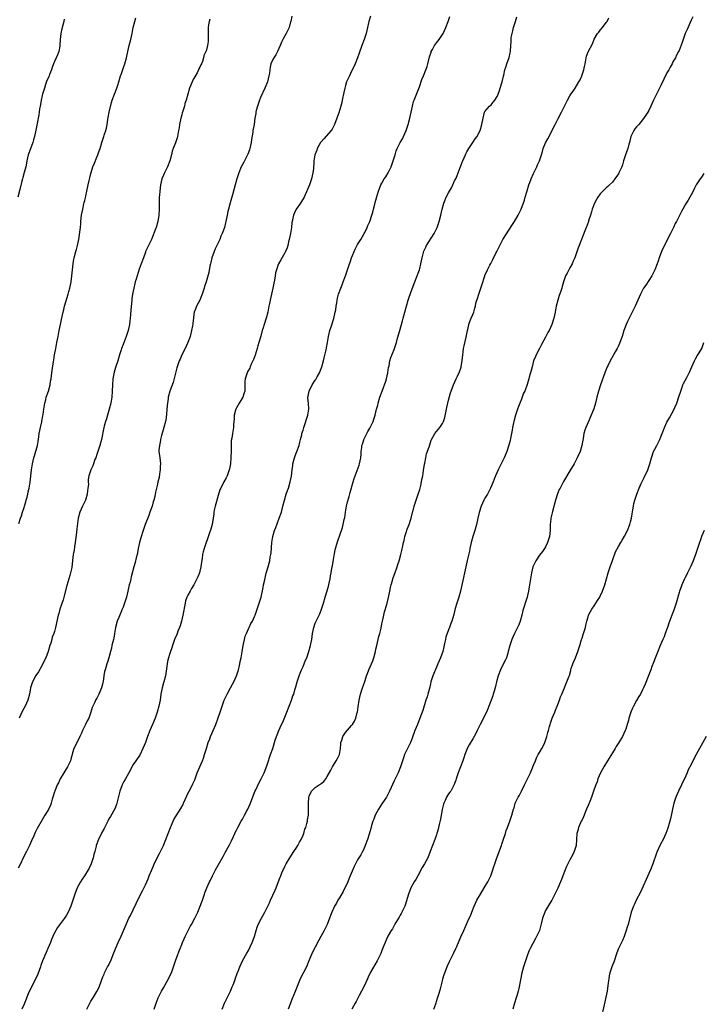
# Model space of a CAD drawing. Units: inches. Extents: x 2565000 to 2568000, y 1551000 to 1554000.
# Drawn here: x 2566182 to 2566407, y 1551849 to 1552174 of the extents above; entities that cross this region are included whole.
import ezdxf

# ---------------------------------------------------------------- set-up
doc = ezdxf.new("R2010")
doc.units = ezdxf.units.IN
doc.header["$MEASUREMENT"] = 0
doc.layers.add('LD25651551_10ft', color=103, linetype='Continuous')

msp = doc.modelspace()

# ---------------------------------------------------------------- linework, layer by layer
at = {"layer": 'LD25651551_10ft'}
for points, elevation in [([(2566196.24, 1552173.76), (2566196.09, 1552173), (2566195.79, 1552171.79), (2566195.45, 1552170.55), (2566195.07, 1552169), (2566194.88, 1552167), (2566194.84, 1552165.16), (2566194.83, 1552165), (2566194.76, 1552164.76), (2566194.44, 1552163), (2566194.03, 1552161.97), (2566193.56, 1552161), (2566193, 1552159.7), (2566192.72, 1552159), (2566192.25, 1552157.75), (2566192.02, 1552157), (2566191.42, 1552155.42), (2566191.23, 1552155), (2566191.15, 1552154.85), (2566191, 1552154.48), (2566190.52, 1552153.48), (2566190.11, 1552152.11), (2566189.69, 1552151), (2566189.11, 1552149), (2566189, 1552148.49), (2566188.61, 1552147), (2566188.39, 1552145.61), (2566188.25, 1552145), (2566188.11, 1552144.11), (2566187.98, 1552143), (2566187.85, 1552142.15), (2566187.31, 1552139.31), (2566187.23, 1552138.77), (2566186.91, 1552137.09), (2566186.45, 1552135), (2566186.1, 1552133.9), (2566185.89, 1552133), (2566185.23, 1552131.24), (2566184.53, 1552129.47), (2566184.37, 1552129), (2566183.88, 1552127), (2566183.77, 1552126.23), (2566183.55, 1552125), (2566183.08, 1552123.08), (2566182.58, 1552121.42), (2566182.49, 1552121), (2566182.31, 1552120.31), (2566181.56, 1552117.56), (2566180.92, 1552115)], 8120), ([(2566271.26, 1552174.74), (2566270.92, 1552173), (2566270.87, 1552172.87), (2566270.42, 1552171), (2566269.83, 1552169.83), (2566269.44, 1552169), (2566269, 1552168.22), (2566268.35, 1552167), (2566267.91, 1552166.09), (2566267.5, 1552165), (2566266.52, 1552163), (2566266, 1552162), (2566265.31, 1552161), (2566265, 1552160.36), (2566264.41, 1552159), (2566264.16, 1552157.84), (2566264.02, 1552157), (2566263.88, 1552155.88), (2566263.74, 1552155), (2566263.22, 1552153), (2566263, 1552152.51), (2566262.43, 1552151), (2566261, 1552147.82), (2566260.67, 1552147), (2566259.96, 1552145), (2566259.59, 1552143.59), (2566259.45, 1552143), (2566259.41, 1552142.59), (2566259.14, 1552141), (2566258.84, 1552139), (2566258.48, 1552137), (2566258.41, 1552136.41), (2566258.03, 1552133.97), (2566257.92, 1552133), (2566257.45, 1552131), (2566257.36, 1552130.64), (2566256.78, 1552129.22), (2566255.65, 1552127), (2566255.44, 1552126.56), (2566255, 1552125.74), (2566254.62, 1552125), (2566253.78, 1552123), (2566253.11, 1552121), (2566252.56, 1552119), (2566251.76, 1552115.76), (2566251.53, 1552115), (2566251.39, 1552114.62), (2566251, 1552113.15), (2566250.4, 1552111), (2566250.21, 1552110.21), (2566249.95, 1552109), (2566249.57, 1552107), (2566249.44, 1552106.56), (2566249.1, 1552105), (2566248.37, 1552103), (2566247.91, 1552102.09), (2566247.51, 1552101), (2566246.04, 1552097.96), (2566245.65, 1552097), (2566244.96, 1552095), (2566244.59, 1552093.41), (2566244.45, 1552093), (2566244.26, 1552092.26), (2566243.89, 1552090.11), (2566243.06, 1552087), (2566242.55, 1552085.45), (2566242.43, 1552085), (2566241.75, 1552083), (2566241.55, 1552082.45), (2566240.96, 1552081.04), (2566239.86, 1552079), (2566239.61, 1552078.39), (2566239.12, 1552077), (2566239, 1552076.24), (2566238.83, 1552075), (2566238.63, 1552073.37), (2566238.62, 1552073), (2566238.55, 1552072.55), (2566238.25, 1552071), (2566238.01, 1552070.01), (2566237.72, 1552069), (2566237, 1552067), (2566236.07, 1552065), (2566235.03, 1552063), (2566234.43, 1552061.57), (2566234.16, 1552061), (2566233.48, 1552059), (2566233.39, 1552058.61), (2566232.92, 1552056.92), (2566232.18, 1552053.82), (2566231.09, 1552050.91), (2566230.53, 1552049), (2566230.5, 1552048.5), (2566230.26, 1552047), (2566230.22, 1552046.22), (2566229.84, 1552042.16), (2566229.63, 1552041), (2566229.1, 1552039), (2566228.61, 1552037.39), (2566228.31, 1552036.31), (2566228, 1552035), (2566227.91, 1552034.1), (2566227.63, 1552033), (2566227.48, 1552031.48), (2566227.48, 1552031), (2566227.72, 1552029), (2566227.92, 1552027.92), (2566227.99, 1552027), (2566227.93, 1552026.07), (2566227.92, 1552025), (2566227.68, 1552023.68), (2566227.5, 1552022.5), (2566227.14, 1552021), (2566227, 1552020.3), (2566226.39, 1552017.61), (2566226.15, 1552016.15), (2566225.83, 1552015), (2566225.6, 1552014.4), (2566225.2, 1552013), (2566224.46, 1552011), (2566224.1, 1552009.9), (2566222.98, 1552006.98), (2566222.25, 1552005), (2566221.49, 1552002.51), (2566221.1, 1552001), (2566220.67, 1551999), (2566220.41, 1551997.59), (2566220.27, 1551997), (2566219.99, 1551995.99), (2566219.64, 1551994.36), (2566219.22, 1551993), (2566218.34, 1551989.66), (2566218.21, 1551989), (2566217.95, 1551987.95), (2566217.69, 1551987), (2566217.21, 1551985), (2566216.78, 1551983), (2566216.37, 1551981.63), (2566216.16, 1551981), (2566215.64, 1551979.64), (2566215.25, 1551978.75), (2566215, 1551978.11), (2566214.66, 1551977.33), (2566214.29, 1551976.29), (2566213.75, 1551975), (2566213.15, 1551973), (2566212.81, 1551971), (2566212.56, 1551969.44), (2566212.46, 1551969), (2566212.26, 1551968.26), (2566211.98, 1551967), (2566211.82, 1551966.18), (2566211.48, 1551965), (2566210.99, 1551963), (2566210.53, 1551961.47), (2566210.34, 1551961), (2566209.7, 1551959), (2566209.55, 1551958.45), (2566209.32, 1551957), (2566209.09, 1551955.09), (2566209, 1551954.69), (2566208.56, 1551953), (2566207.68, 1551951), (2566207, 1551949.66), (2566206.59, 1551949), (2566206.28, 1551948.28), (2566205.65, 1551947), (2566205.45, 1551946.55), (2566205.03, 1551945), (2566204.3, 1551943), (2566203.83, 1551942.17), (2566203.28, 1551941), (2566203, 1551940.49), (2566202.29, 1551939), (2566201.91, 1551938.09), (2566201.36, 1551937), (2566201, 1551936.24), (2566200.36, 1551935), (2566199.95, 1551934.05), (2566199.45, 1551933), (2566199, 1551931.59), (2566198.83, 1551931), (2566198.45, 1551929.55), (2566198.28, 1551929), (2566197.63, 1551927.63), (2566197.36, 1551927), (2566196.46, 1551925.54), (2566196.1, 1551925), (2566194.91, 1551923), (2566194.3, 1551921.7), (2566193.93, 1551921), (2566193.1, 1551919), (2566193, 1551918.7), (2566192.53, 1551917), (2566192.29, 1551916.29), (2566191.92, 1551915), (2566191.69, 1551914.31), (2566191, 1551912.93), (2566189.89, 1551911), (2566189, 1551909.54), (2566187.32, 1551906.68), (2566186.64, 1551905.36), (2566186.18, 1551904.18), (2566185.46, 1551902.54), (2566184.83, 1551901), (2566183.8, 1551899), (2566182.83, 1551897.17), (2566181.78, 1551895), (2566181, 1551893.56)], 8150), ([(2566181.29, 1552007.29), (2566181.85, 1552009), (2566182.16, 1552009.84), (2566182.5, 1552011), (2566183, 1552012.57), (2566183.15, 1552013), (2566183.55, 1552014.45), (2566183.74, 1552015), (2566184.02, 1552016.02), (2566184.21, 1552017), (2566184.3, 1552017.7), (2566184.63, 1552019), (2566184.98, 1552020.98), (2566185.44, 1552025), (2566185.69, 1552026.31), (2566185.78, 1552027), (2566185.97, 1552027.97), (2566186.23, 1552029), (2566186.41, 1552029.59), (2566187.37, 1552033), (2566187.63, 1552034.37), (2566187.88, 1552035.88), (2566188.01, 1552037), (2566188.41, 1552039), (2566188.8, 1552040.8), (2566188.9, 1552041.1), (2566189.21, 1552042.79), (2566189.25, 1552043.25), (2566189.53, 1552045), (2566189.83, 1552047), (2566190.12, 1552048.12), (2566190.29, 1552049), (2566191, 1552051), (2566191.61, 1552053), (2566191.76, 1552054.24), (2566191.89, 1552055), (2566192.12, 1552057), (2566192.26, 1552057.74), (2566192.74, 1552060.74), (2566192.82, 1552061.18), (2566193.07, 1552063), (2566193.43, 1552065), (2566193.69, 1552066.31), (2566193.85, 1552067), (2566194.03, 1552068.03), (2566194.23, 1552069), (2566194.38, 1552069.62), (2566194.58, 1552071), (2566194.98, 1552072.98), (2566195.38, 1552074.62), (2566195.57, 1552075.57), (2566196.09, 1552077.91), (2566196.37, 1552079), (2566197.59, 1552083), (2566197.8, 1552083.8), (2566198.08, 1552085), (2566198.51, 1552087), (2566198.79, 1552089), (2566198.95, 1552091), (2566199.17, 1552093), (2566199.46, 1552094.54), (2566199.56, 1552095), (2566200.11, 1552097), (2566200.33, 1552097.67), (2566200.66, 1552099), (2566201.06, 1552101), (2566201.29, 1552102.71), (2566201.41, 1552103.41), (2566201.58, 1552105), (2566201.66, 1552106.34), (2566201.76, 1552107), (2566201.97, 1552109), (2566202.32, 1552111), (2566202.75, 1552112.74), (2566202.82, 1552113.18), (2566203, 1552113.88), (2566203.21, 1552114.79), (2566203.37, 1552115.37), (2566203.71, 1552117), (2566204.17, 1552119), (2566204.45, 1552120.45), (2566204.68, 1552121.32), (2566205, 1552122.81), (2566205.07, 1552123.07), (2566205.71, 1552125), (2566206.17, 1552126.17), (2566207, 1552128.21), (2566207.36, 1552129), (2566207.77, 1552130.23), (2566208.06, 1552131), (2566208.63, 1552133), (2566209.32, 1552135), (2566209.45, 1552135.45), (2566209.99, 1552137), (2566210.23, 1552137.77), (2566210.39, 1552139), (2566210.63, 1552140.63), (2566210.77, 1552141.23), (2566211.08, 1552143), (2566211.78, 1552146.22), (2566212.03, 1552147), (2566212.77, 1552149), (2566213.64, 1552151), (2566213.9, 1552151.9), (2566214.28, 1552153), (2566214.85, 1552155), (2566215, 1552155.48), (2566215.88, 1552158.12), (2566216.19, 1552159), (2566216.79, 1552161), (2566217.25, 1552163), (2566217.69, 1552165), (2566218.17, 1552167), (2566218.6, 1552169), (2566219, 1552171), (2566219.49, 1552173), (2566219.83, 1552174.17)], 8130), ([(2566244.25, 1552173.75), (2566244.03, 1552173), (2566243.86, 1552171.86), (2566243.71, 1552171), (2566243.68, 1552169), (2566243.68, 1552167.68), (2566243.73, 1552167), (2566243.69, 1552166.31), (2566243.5, 1552165), (2566243, 1552163.14), (2566242.95, 1552163), (2566242.32, 1552161.68), (2566242.17, 1552161), (2566241.79, 1552159.79), (2566241.46, 1552159), (2566241.31, 1552158.69), (2566241, 1552157.91), (2566240.68, 1552157.32), (2566240.56, 1552157), (2566240.03, 1552156.03), (2566239.28, 1552154.72), (2566239, 1552154.15), (2566238.58, 1552153.42), (2566238.39, 1552153), (2566237.6, 1552151), (2566236.99, 1552149), (2566236.47, 1552147), (2566236.06, 1552145.94), (2566235.86, 1552145), (2566235.35, 1552143.35), (2566235.16, 1552142.84), (2566235, 1552142.18), (2566234.65, 1552141), (2566234.25, 1552139), (2566234.11, 1552137.89), (2566233.95, 1552137), (2566233.67, 1552135.67), (2566233.57, 1552135), (2566233.44, 1552134.56), (2566232.88, 1552132.88), (2566232.17, 1552131), (2566231.87, 1552130.13), (2566231.59, 1552129), (2566231.03, 1552126.97), (2566230.29, 1552125), (2566229.31, 1552123), (2566229.23, 1552122.77), (2566229, 1552122.29), (2566228.47, 1552121), (2566227.99, 1552119), (2566227.72, 1552117), (2566227.62, 1552115.62), (2566227.56, 1552115), (2566227.54, 1552114.46), (2566227.52, 1552111), (2566227.41, 1552109), (2566227.1, 1552107), (2566226.54, 1552105), (2566226.25, 1552104.25), (2566225.59, 1552102.41), (2566224.97, 1552101.03), (2566223.99, 1552099), (2566223.08, 1552097), (2566223, 1552096.8), (2566222.33, 1552095), (2566221.64, 1552093), (2566221, 1552091.25), (2566220.25, 1552089), (2566219.92, 1552087.92), (2566219.66, 1552087), (2566219.55, 1552086.45), (2566219.15, 1552085), (2566218.75, 1552083), (2566218.56, 1552081.44), (2566218.48, 1552081), (2566218.21, 1552077.79), (2566218.13, 1552076.13), (2566217.99, 1552075), (2566217.84, 1552074.16), (2566217.72, 1552073), (2566217.3, 1552071), (2566217, 1552069.98), (2566216.68, 1552069), (2566215.67, 1552066.33), (2566215.14, 1552065), (2566215, 1552064.57), (2566214.49, 1552063), (2566213.89, 1552061), (2566213.38, 1552059.38), (2566213.18, 1552058.82), (2566212.74, 1552057.26), (2566212.63, 1552056.63), (2566212.31, 1552055), (2566212.14, 1552053), (2566212.06, 1552051), (2566211.9, 1552049), (2566211.57, 1552047), (2566211.09, 1552045), (2566210.15, 1552041.85), (2566209.86, 1552041), (2566209.46, 1552039.46), (2566209.35, 1552039), (2566208.51, 1552035), (2566207.97, 1552033), (2566207, 1552030.03), (2566206.65, 1552029), (2566206.38, 1552028.38), (2566205.89, 1552027), (2566205.71, 1552026.29), (2566205.04, 1552025), (2566204.35, 1552023), (2566204.17, 1552021.83), (2566204.15, 1552021), (2566204.21, 1552020.21), (2566204.07, 1552019), (2566203.91, 1552018.09), (2566203.85, 1552017), (2566203.26, 1552015), (2566203.18, 1552014.82), (2566203, 1552014.51), (2566202.27, 1552013), (2566201.35, 1552011), (2566200.88, 1552009), (2566200.43, 1552005.57), (2566200.28, 1552004.28), (2566199.84, 1552001), (2566199.61, 1551999.61), (2566199.48, 1551998.53), (2566199.21, 1551997), (2566199, 1551995.05), (2566198.72, 1551992.72), (2566198.34, 1551991), (2566198.11, 1551990.11), (2566197.75, 1551989), (2566197.13, 1551986.87), (2566196.15, 1551983), (2566195.89, 1551982.11), (2566194.79, 1551979), (2566194.41, 1551977.59), (2566194.23, 1551977), (2566193.39, 1551973), (2566193, 1551971.62), (2566192.82, 1551971), (2566192.28, 1551969.72), (2566192.12, 1551969), (2566191.8, 1551967.8), (2566191.53, 1551967), (2566190.95, 1551965), (2566190.13, 1551963), (2566189.78, 1551962.22), (2566189, 1551960.58), (2566187.7, 1551958.3), (2566186.92, 1551957.08), (2566185.79, 1551955), (2566185.59, 1551954.41), (2566185.13, 1551953), (2566184.78, 1551951), (2566184.24, 1551949), (2566183.34, 1551947), (2566182.53, 1551945.47), (2566181.37, 1551943)], 8140), ([(2566297.24, 1552174.76), (2566296.65, 1552173), (2566296.55, 1552172.55), (2566296.26, 1552171), (2566295.83, 1552169), (2566295.16, 1552167), (2566294.37, 1552165), (2566293.49, 1552162.51), (2566292.94, 1552161), (2566292.15, 1552159), (2566291.83, 1552158.17), (2566291, 1552156.51), (2566290.29, 1552155), (2566289.9, 1552154.1), (2566289.38, 1552153), (2566289, 1552151.86), (2566288.74, 1552151), (2566288.45, 1552149.55), (2566288.3, 1552149), (2566288.1, 1552148.1), (2566287.91, 1552147), (2566287.75, 1552146.25), (2566287.46, 1552145), (2566286.81, 1552142.81), (2566286.14, 1552141), (2566285.36, 1552139), (2566285.25, 1552138.75), (2566284.55, 1552137.45), (2566284.26, 1552137), (2566281.81, 1552134.19), (2566281, 1552133.28), (2566280.8, 1552133), (2566279.7, 1552131), (2566279.52, 1552130.48), (2566278.92, 1552129), (2566278.54, 1552127), (2566278.54, 1552126.54), (2566278.4, 1552124.4), (2566278.25, 1552123), (2566277.79, 1552121), (2566277.11, 1552119), (2566276.51, 1552117.49), (2566275.33, 1552115), (2566274.47, 1552113.53), (2566274.14, 1552113), (2566272.78, 1552111), (2566272.18, 1552109.82), (2566271.83, 1552109), (2566271.51, 1552107.51), (2566271.39, 1552107), (2566271.34, 1552106.66), (2566271.14, 1552105), (2566270.83, 1552103), (2566270.45, 1552101), (2566270.24, 1552100.25), (2566269.99, 1552099), (2566269.78, 1552098.22), (2566269.24, 1552097), (2566269, 1552096.57), (2566267.65, 1552094.35), (2566266.86, 1552093), (2566266.81, 1552092.81), (2566266.2, 1552091), (2566265.94, 1552090.06), (2566265.81, 1552089), (2566265.57, 1552087.57), (2566265.35, 1552086.65), (2566265.04, 1552085), (2566264.6, 1552083), (2566264.13, 1552081), (2566263.89, 1552079.89), (2566263.72, 1552079), (2566263.64, 1552078.36), (2566263.34, 1552077), (2566262.81, 1552075), (2566262.17, 1552073), (2566261.84, 1552071.84), (2566261.55, 1552071), (2566261.06, 1552069.06), (2566260.45, 1552067), (2566260.07, 1552065.93), (2566259.84, 1552065), (2566259.17, 1552062.83), (2566258.62, 1552061.38), (2566257.9, 1552059.9), (2566257.52, 1552059), (2566257.4, 1552058.6), (2566257, 1552057.89), (2566256.71, 1552057.29), (2566256.52, 1552057), (2566255.88, 1552055), (2566255.82, 1552054.18), (2566255.82, 1552051.82), (2566255.78, 1552051), (2566255.63, 1552050.37), (2566255.18, 1552049), (2566253.93, 1552047), (2566253, 1552045.42), (2566252.79, 1552045), (2566252.72, 1552044.72), (2566252.32, 1552043), (2566252.26, 1552041.74), (2566252.07, 1552040.07), (2566252.03, 1552039), (2566251.7, 1552037), (2566251.49, 1552035.48), (2566251.3, 1552034.69), (2566251.25, 1552033), (2566251.26, 1552031.26), (2566251.2, 1552029), (2566251.03, 1552026.97), (2566250.72, 1552025.28), (2566250.66, 1552025), (2566249.95, 1552023), (2566249.63, 1552022.37), (2566248.92, 1552021.08), (2566247.86, 1552019), (2566247.6, 1552018.4), (2566247, 1552016.55), (2566246.01, 1552013), (2566245.74, 1552011.74), (2566245.6, 1552011), (2566245.57, 1552010.43), (2566245.39, 1552009), (2566245.08, 1552007), (2566244.61, 1552005.39), (2566244.16, 1552004.16), (2566242.34, 1551999), (2566242.05, 1551997.95), (2566241.82, 1551997), (2566241.69, 1551995.69), (2566241.49, 1551994.51), (2566241.32, 1551993), (2566241, 1551991.6), (2566240.84, 1551991), (2566240.28, 1551989.72), (2566240, 1551989), (2566238.95, 1551987), (2566238.2, 1551985.8), (2566237.75, 1551985), (2566237, 1551983.6), (2566236.7, 1551983), (2566236.28, 1551981.72), (2566236.08, 1551981), (2566235.38, 1551977), (2566234.94, 1551975), (2566234.48, 1551973.52), (2566234.29, 1551973), (2566233.74, 1551971.74), (2566233.46, 1551971), (2566233.35, 1551970.65), (2566232.57, 1551969), (2566232.34, 1551968.34), (2566231.9, 1551967), (2566231.71, 1551966.29), (2566231.31, 1551965), (2566231, 1551964.1), (2566230.66, 1551963), (2566230.31, 1551961.69), (2566230.16, 1551961), (2566230.07, 1551960.07), (2566229.77, 1551957.77), (2566229.69, 1551957), (2566229.11, 1551955), (2566229, 1551954.71), (2566228.49, 1551953), (2566228.12, 1551951), (2566227.99, 1551950.01), (2566227.83, 1551949), (2566227.42, 1551947), (2566226.86, 1551945), (2566226.18, 1551943), (2566225.36, 1551941), (2566224.47, 1551939), (2566223.69, 1551937), (2566223, 1551934.98), (2566222.2, 1551933), (2566221.12, 1551930.88), (2566220.34, 1551929.66), (2566219.86, 1551929), (2566219, 1551927.76), (2566218.56, 1551927), (2566218.06, 1551925.94), (2566217.52, 1551925), (2566216.39, 1551923), (2566215.87, 1551922.13), (2566215.34, 1551921), (2566214.62, 1551919), (2566213.82, 1551915.82), (2566213.64, 1551915), (2566213.49, 1551914.51), (2566212.89, 1551913.11), (2566211.45, 1551910.56), (2566211, 1551909.79), (2566210.57, 1551909), (2566209.38, 1551906.62), (2566208.69, 1551905.31), (2566208.5, 1551905), (2566207.97, 1551903.97), (2566207.5, 1551903), (2566206.79, 1551901), (2566206.75, 1551900.75), (2566206.34, 1551899), (2566206, 1551898), (2566205.83, 1551897), (2566205.15, 1551895), (2566204.42, 1551893.58), (2566204.17, 1551893), (2566202.94, 1551891), (2566202.12, 1551889.88), (2566201.58, 1551889), (2566200.48, 1551887), (2566199.7, 1551885), (2566199, 1551882.67), (2566198.4, 1551881), (2566197.56, 1551879), (2566197, 1551878.04), (2566196.58, 1551877.42), (2566196.33, 1551877), (2566195, 1551875.26), (2566194.04, 1551873.96), (2566193.46, 1551873), (2566193, 1551872.17), (2566192.47, 1551871), (2566192.04, 1551869.96), (2566191.67, 1551869), (2566190.84, 1551867), (2566190.25, 1551865.75), (2566189.1, 1551863), (2566188.53, 1551861.47), (2566188.38, 1551861), (2566187.48, 1551858.52), (2566186.85, 1551857.15), (2566185.74, 1551855), (2566185.51, 1551854.49), (2566184.6, 1551852.6), (2566183.93, 1551851), (2566183.71, 1551850.29), (2566183.14, 1551849), (2566183, 1551848.65), (2566182.25, 1551847)], 8160), ([(2566203.73, 1551847), (2566204.66, 1551849), (2566204.78, 1551849.22), (2566205, 1551849.6), (2566205.88, 1551851), (2566207, 1551852.86), (2566207.74, 1551854.26), (2566208.52, 1551856.52), (2566209, 1551857.72), (2566209.39, 1551858.61), (2566209.54, 1551859), (2566210.55, 1551861), (2566210.69, 1551861.31), (2566211.57, 1551863), (2566212.41, 1551865), (2566213.12, 1551866.88), (2566214.04, 1551869), (2566215, 1551871.05), (2566216.63, 1551875), (2566217.59, 1551877), (2566218.08, 1551877.92), (2566219, 1551879.75), (2566221, 1551883.98), (2566222.03, 1551886.03), (2566223, 1551888), (2566223.94, 1551890.06), (2566224.28, 1551891), (2566225, 1551892.82), (2566225.65, 1551894.35), (2566225.95, 1551895), (2566227.67, 1551898.33), (2566228.04, 1551899), (2566228.94, 1551901), (2566229.72, 1551903), (2566231.24, 1551907), (2566232.14, 1551909), (2566232.43, 1551909.57), (2566233.17, 1551910.83), (2566234.72, 1551913.28), (2566235.42, 1551914.58), (2566235.61, 1551915), (2566236.62, 1551917.38), (2566237, 1551918.2), (2566237.4, 1551919), (2566238.5, 1551921), (2566238.67, 1551921.33), (2566239.3, 1551922.7), (2566240.13, 1551925), (2566240.91, 1551927), (2566241.8, 1551929), (2566242.15, 1551929.85), (2566242.53, 1551931), (2566243.12, 1551933), (2566243.75, 1551935), (2566244.23, 1551936.23), (2566244.52, 1551937), (2566245.41, 1551939), (2566246.23, 1551941), (2566247, 1551943.13), (2566247.62, 1551945), (2566247.98, 1551946.02), (2566248.28, 1551947), (2566249.03, 1551949), (2566249.99, 1551951), (2566251.08, 1551953), (2566251.74, 1551954.26), (2566252.16, 1551955), (2566253.07, 1551957), (2566253.66, 1551959), (2566253.89, 1551959.89), (2566254.13, 1551961), (2566254.26, 1551961.74), (2566254.57, 1551963), (2566254.94, 1551964.94), (2566255.26, 1551967), (2566255.66, 1551969), (2566255.93, 1551970.07), (2566256.31, 1551971), (2566257, 1551972.53), (2566257.23, 1551973), (2566257.75, 1551974.25), (2566258.29, 1551975), (2566259, 1551976.6), (2566259.16, 1551977), (2566259.83, 1551979), (2566260.67, 1551981.33), (2566261.19, 1551983), (2566261.88, 1551986.12), (2566262, 1551987), (2566262.24, 1551988.24), (2566262.88, 1551990.88), (2566263.45, 1551993), (2566263.8, 1551994.2), (2566263.99, 1551995), (2566264.2, 1551996.2), (2566264.38, 1551997), (2566264.45, 1551997.55), (2566264.72, 1552001), (2566265.01, 1552003), (2566265.61, 1552005), (2566266.01, 1552005.99), (2566267.16, 1552009), (2566267.84, 1552011), (2566268.37, 1552013), (2566268.83, 1552015), (2566269.42, 1552017), (2566269.83, 1552018.17), (2566270.16, 1552019), (2566270.8, 1552021), (2566271.14, 1552022.86), (2566271.38, 1552025), (2566271.6, 1552026.4), (2566271.67, 1552027), (2566272.19, 1552029), (2566272.38, 1552029.62), (2566272.94, 1552031), (2566273.67, 1552033), (2566273.9, 1552034.1), (2566274.17, 1552035), (2566274.55, 1552036.55), (2566274.65, 1552037), (2566275, 1552038.14), (2566275.25, 1552039), (2566276.59, 1552043), (2566276.92, 1552045), (2566276.78, 1552047), (2566276.63, 1552048.63), (2566276.62, 1552049), (2566276.69, 1552049.31), (2566276.97, 1552051), (2566278.04, 1552053), (2566279, 1552054.55), (2566279.2, 1552054.8), (2566279.67, 1552055.67), (2566280.43, 1552057), (2566281, 1552058.42), (2566281.21, 1552059), (2566281.73, 1552061), (2566282.01, 1552061.99), (2566282.6, 1552064.6), (2566282.77, 1552065.23), (2566283.09, 1552067), (2566283.41, 1552069), (2566283.86, 1552071), (2566284.23, 1552072.23), (2566285.1, 1552074.9), (2566285.63, 1552077), (2566285.77, 1552077.77), (2566285.94, 1552079), (2566286.14, 1552080.14), (2566286.24, 1552081), (2566286.37, 1552081.63), (2566286.74, 1552083), (2566287.47, 1552085), (2566287.92, 1552086.08), (2566288.23, 1552087), (2566288.95, 1552089), (2566290.28, 1552093), (2566290.49, 1552093.51), (2566291.02, 1552095), (2566292.19, 1552097.81), (2566293, 1552099.32), (2566294.02, 1552101), (2566295.18, 1552103), (2566295.35, 1552103.35), (2566296.11, 1552105), (2566296.34, 1552105.66), (2566296.99, 1552107), (2566297.69, 1552109), (2566298.01, 1552109.99), (2566298.27, 1552111), (2566298.66, 1552112.66), (2566298.81, 1552113.19), (2566299.19, 1552114.81), (2566299.87, 1552117), (2566300.17, 1552117.83), (2566300.66, 1552119), (2566301, 1552119.65), (2566301.76, 1552121), (2566302.26, 1552121.74), (2566303.02, 1552122.98), (2566304.02, 1552125), (2566304.74, 1552127), (2566305.34, 1552129), (2566305.76, 1552130.24), (2566306.07, 1552131), (2566307.04, 1552133), (2566307.76, 1552134.24), (2566308.1, 1552135), (2566309.02, 1552137), (2566309.71, 1552139), (2566310.23, 1552141), (2566311.04, 1552145), (2566311.46, 1552146.54), (2566311.63, 1552147), (2566313, 1552150.27), (2566313.2, 1552150.8), (2566313.39, 1552151.39), (2566314.21, 1552153.79), (2566314.68, 1552155), (2566315.52, 1552157), (2566315.88, 1552158.12), (2566316.19, 1552159), (2566316.74, 1552161.26), (2566317.2, 1552162.8), (2566317.29, 1552163), (2566317.66, 1552163.66), (2566318.38, 1552165), (2566319, 1552165.88), (2566319.93, 1552167), (2566321.26, 1552169), (2566322.12, 1552171), (2566322.81, 1552173), (2566323.41, 1552174.59)], 8170), ([(2566225.93, 1551847), (2566226.54, 1551849), (2566227.21, 1551850.79), (2566227.31, 1551851), (2566228.37, 1551853), (2566229, 1551854.05), (2566230.68, 1551857), (2566231.38, 1551858.62), (2566231.58, 1551859), (2566232.93, 1551863), (2566233.69, 1551865), (2566234.07, 1551865.93), (2566234.45, 1551867), (2566235, 1551868.3), (2566235.26, 1551869), (2566235.8, 1551870.2), (2566236.12, 1551871), (2566237.73, 1551874.27), (2566238.18, 1551875), (2566239.28, 1551877), (2566239.84, 1551878.16), (2566240.3, 1551879), (2566241.12, 1551881), (2566241.62, 1551882.39), (2566241.81, 1551883), (2566242.5, 1551885), (2566242.64, 1551885.36), (2566243.28, 1551887), (2566244.17, 1551889), (2566244.45, 1551889.55), (2566245.11, 1551891), (2566246.14, 1551893), (2566247, 1551894.57), (2566248.64, 1551897.36), (2566249.33, 1551898.67), (2566250.76, 1551901.24), (2566251.42, 1551902.58), (2566252.03, 1551904.03), (2566252.48, 1551905), (2566252.66, 1551905.34), (2566253, 1551906.04), (2566253.5, 1551907), (2566254.64, 1551909), (2566255, 1551909.68), (2566255.74, 1551911), (2566256.48, 1551912.48), (2566256.74, 1551913), (2566257.62, 1551915), (2566259.14, 1551918.86), (2566259.41, 1551919.41), (2566260.4, 1551921.6), (2566261.2, 1551923), (2566262.15, 1551925), (2566263, 1551927.33), (2566263.57, 1551929), (2566263.94, 1551930.06), (2566264.31, 1551931), (2566264.98, 1551933), (2566265.82, 1551935.82), (2566266.22, 1551937), (2566266.46, 1551937.54), (2566266.98, 1551939), (2566267.91, 1551941), (2566268.28, 1551941.72), (2566269, 1551943.42), (2566269.62, 1551945), (2566270.37, 1551947), (2566271.17, 1551949), (2566271.64, 1551950.36), (2566271.92, 1551951), (2566272.34, 1551952.34), (2566272.65, 1551953.35), (2566273.06, 1551955), (2566273.68, 1551957), (2566274.09, 1551957.91), (2566274.51, 1551959), (2566275, 1551960.07), (2566275.86, 1551962.14), (2566276.2, 1551963), (2566276.92, 1551965), (2566277.49, 1551967), (2566277.62, 1551967.62), (2566277.89, 1551969), (2566278.17, 1551971), (2566278.58, 1551973), (2566279, 1551974.35), (2566279.18, 1551974.82), (2566280.48, 1551977.52), (2566281.09, 1551979), (2566281.74, 1551981), (2566282.3, 1551983), (2566282.94, 1551985.06), (2566283.38, 1551986.62), (2566283.48, 1551987), (2566283.62, 1551987.62), (2566283.9, 1551989), (2566284.04, 1551989.96), (2566284.23, 1551991), (2566284.48, 1551992.48), (2566284.58, 1551993), (2566284.67, 1551993.33), (2566285, 1551995.43), (2566285.36, 1551997.36), (2566285.73, 1551999), (2566286.45, 1552001.55), (2566288.03, 1552005.97), (2566288.28, 1552007), (2566288.61, 1552008.61), (2566288.77, 1552009.23), (2566289, 1552011), (2566289.31, 1552013), (2566289.61, 1552014.39), (2566290.18, 1552016.18), (2566290.52, 1552017.48), (2566291.51, 1552021), (2566291.88, 1552022.12), (2566292.14, 1552023), (2566293.46, 1552026.54), (2566293.61, 1552027), (2566294.04, 1552029), (2566294.17, 1552030.17), (2566294.22, 1552031), (2566294.4, 1552032.4), (2566294.44, 1552033), (2566294.57, 1552033.42), (2566295, 1552034.93), (2566295.04, 1552035.04), (2566296.02, 1552037), (2566296.38, 1552037.62), (2566297, 1552038.77), (2566297.14, 1552039), (2566298.12, 1552041), (2566298.31, 1552041.69), (2566298.73, 1552043), (2566299, 1552044.06), (2566299.22, 1552045), (2566299.63, 1552046.37), (2566299.77, 1552047), (2566300.37, 1552049), (2566301.05, 1552051), (2566302.29, 1552054.29), (2566302.53, 1552055), (2566303.01, 1552057), (2566303.21, 1552058.79), (2566303.36, 1552059.35), (2566303.65, 1552061), (2566303.95, 1552062.05), (2566305, 1552064.7), (2566305.59, 1552066.41), (2566305.77, 1552067), (2566306.03, 1552068.03), (2566306.5, 1552069.5), (2566306.88, 1552071), (2566307.81, 1552074.19), (2566308, 1552075), (2566309.63, 1552081), (2566309.97, 1552082.03), (2566311, 1552084.69), (2566311.85, 1552087), (2566312.65, 1552089), (2566313, 1552089.94), (2566313.37, 1552091), (2566313.47, 1552091.47), (2566313.87, 1552093), (2566314.06, 1552093.94), (2566314.3, 1552095), (2566314.88, 1552097.12), (2566315.47, 1552098.53), (2566315.7, 1552099), (2566318.26, 1552103), (2566319.22, 1552105), (2566319.89, 1552107), (2566320.41, 1552109), (2566320.85, 1552111), (2566321.39, 1552113), (2566321.9, 1552114.1), (2566322.25, 1552115), (2566323, 1552116.42), (2566323.93, 1552118.07), (2566324.39, 1552119), (2566325, 1552120.34), (2566325.34, 1552121), (2566325.84, 1552122.16), (2566326.19, 1552123), (2566326.81, 1552124.81), (2566327, 1552125.3), (2566327.51, 1552126.49), (2566327.7, 1552127), (2566328.58, 1552129), (2566328.7, 1552129.3), (2566329, 1552129.91), (2566329.63, 1552131), (2566331, 1552133), (2566331.79, 1552134.21), (2566332.37, 1552135), (2566333, 1552136.21), (2566333.37, 1552137), (2566333.98, 1552139), (2566334.36, 1552141), (2566334.86, 1552143), (2566335, 1552143.22), (2566336.46, 1552145), (2566337, 1552145.46), (2566337.72, 1552146.28), (2566338.3, 1552147), (2566339, 1552148.2), (2566339.33, 1552149), (2566339.79, 1552150.21), (2566340.06, 1552151), (2566340.7, 1552153), (2566341.11, 1552154.89), (2566341.19, 1552155.19), (2566341.55, 1552157), (2566341.86, 1552157.86), (2566342.21, 1552159), (2566342.98, 1552161.02), (2566343.34, 1552162.66), (2566343.39, 1552163), (2566343.38, 1552163.38), (2566343.63, 1552166.37), (2566343.61, 1552167), (2566343.67, 1552167.67), (2566343.91, 1552169), (2566344.16, 1552169.84), (2566344.44, 1552171), (2566345.06, 1552173), (2566345.5, 1552174.5)], 8180), ([(2566248.27, 1551847), (2566249.09, 1551849), (2566251.11, 1551853), (2566251.64, 1551854.36), (2566251.94, 1551855), (2566252.47, 1551856.47), (2566252.71, 1551857.29), (2566253.23, 1551858.77), (2566253.55, 1551859.55), (2566254.12, 1551861), (2566255.05, 1551863), (2566256.46, 1551865.54), (2566257, 1551866.41), (2566257.6, 1551867.6), (2566258.26, 1551869), (2566258.44, 1551869.56), (2566258.97, 1551871), (2566259.49, 1551873), (2566259.9, 1551874.1), (2566260.25, 1551875), (2566261.32, 1551877), (2566262.43, 1551879), (2566263.41, 1551881), (2566263.88, 1551882.12), (2566264.3, 1551883), (2566265, 1551884.62), (2566265.76, 1551886.24), (2566266.08, 1551887), (2566266.91, 1551889.09), (2566267.47, 1551890.53), (2566267.62, 1551891), (2566268.03, 1551892.03), (2566268.45, 1551893), (2566268.65, 1551893.35), (2566269, 1551894.1), (2566269.48, 1551895), (2566270.65, 1551897), (2566271.96, 1551899), (2566273, 1551900.52), (2566273.3, 1551901), (2566273.86, 1551902.14), (2566274.38, 1551903), (2566275, 1551904.44), (2566275.23, 1551905), (2566275.62, 1551906.38), (2566275.87, 1551907), (2566276.28, 1551908.28), (2566276.45, 1551909), (2566276.51, 1551909.49), (2566276.78, 1551911), (2566276.77, 1551912.77), (2566276.83, 1551913.17), (2566276.77, 1551915), (2566276.89, 1551916.89), (2566277, 1551917.27), (2566277.83, 1551919), (2566279, 1551920.14), (2566280.34, 1551921), (2566280.77, 1551921.23), (2566281, 1551921.45), (2566281.87, 1551922.13), (2566282.5, 1551923), (2566283, 1551923.81), (2566284.12, 1551925.88), (2566284.68, 1551927), (2566285, 1551927.55), (2566285.93, 1551929), (2566286.32, 1551929.68), (2566286.97, 1551931), (2566287.37, 1551933), (2566287.45, 1551934.55), (2566287.5, 1551935), (2566287.75, 1551935.75), (2566288.12, 1551937), (2566289, 1551938.34), (2566291, 1551940.65), (2566291.28, 1551941), (2566291.95, 1551942.05), (2566292.36, 1551943), (2566292.89, 1551944.89), (2566292.95, 1551945.05), (2566293.22, 1551946.78), (2566293.52, 1551949), (2566293.97, 1551951), (2566294.62, 1551953), (2566295.24, 1551954.76), (2566295.43, 1551955.43), (2566295.94, 1551957), (2566296.24, 1551957.76), (2566296.7, 1551959), (2566297.6, 1551961), (2566298, 1551962), (2566298.35, 1551963), (2566298.85, 1551965), (2566299, 1551965.76), (2566299.28, 1551967), (2566299.78, 1551969), (2566300, 1551970), (2566300.33, 1551971), (2566300.73, 1551972.73), (2566301, 1551974.14), (2566301.15, 1551975), (2566301.59, 1551977), (2566301.88, 1551978.12), (2566302.6, 1551980.6), (2566303.19, 1551982.81), (2566303.67, 1551985), (2566303.89, 1551986.11), (2566304.05, 1551987), (2566304.45, 1551988.45), (2566304.58, 1551989), (2566304.68, 1551989.32), (2566305.24, 1551990.76), (2566306.07, 1551993), (2566306.28, 1551993.72), (2566306.7, 1551995), (2566307.24, 1551997), (2566307.6, 1551998.4), (2566307.9, 1551999.9), (2566308.15, 1552001), (2566308.33, 1552001.67), (2566308.62, 1552003), (2566309, 1552004.26), (2566309.38, 1552005.38), (2566309.98, 1552007), (2566310.4, 1552008.4), (2566310.6, 1552009), (2566311.12, 1552010.88), (2566311.18, 1552011.18), (2566311.69, 1552013), (2566312.01, 1552013.99), (2566312.32, 1552015), (2566313.01, 1552017), (2566313.46, 1552018.54), (2566313.61, 1552019), (2566313.82, 1552019.82), (2566314.08, 1552021), (2566314.21, 1552021.79), (2566314.45, 1552023), (2566314.77, 1552024.77), (2566315.09, 1552026.91), (2566315.15, 1552027.15), (2566315.46, 1552029), (2566315.75, 1552030.25), (2566316.55, 1552032.55), (2566316.76, 1552033.24), (2566317.25, 1552034.75), (2566317.35, 1552035), (2566317.82, 1552035.82), (2566318.42, 1552037), (2566320.13, 1552039), (2566321, 1552040.28), (2566321.35, 1552041), (2566321.75, 1552042.25), (2566322.34, 1552045), (2566322.43, 1552045.57), (2566323, 1552048), (2566323.63, 1552050.37), (2566323.89, 1552051), (2566324.63, 1552053), (2566325.52, 1552055), (2566325.9, 1552055.9), (2566326.63, 1552057.37), (2566327.09, 1552058.91), (2566327.11, 1552059.11), (2566327.42, 1552061), (2566327.65, 1552063), (2566327.78, 1552063.78), (2566327.93, 1552065), (2566328.09, 1552065.91), (2566328.8, 1552068.8), (2566329.25, 1552071), (2566329.36, 1552071.36), (2566329.72, 1552073), (2566330, 1552074), (2566330.49, 1552075), (2566331, 1552076.3), (2566331.32, 1552077), (2566331.68, 1552078.32), (2566331.84, 1552079), (2566332.01, 1552080.01), (2566332.28, 1552081), (2566332.51, 1552081.49), (2566332.92, 1552083), (2566333.65, 1552085), (2566333.94, 1552085.94), (2566334.92, 1552089), (2566335, 1552089.21), (2566335.57, 1552090.43), (2566335.81, 1552091), (2566336.59, 1552092.59), (2566336.89, 1552093.11), (2566337, 1552093.36), (2566337.6, 1552094.39), (2566338.71, 1552096.71), (2566338.91, 1552097.09), (2566339, 1552097.3), (2566339.61, 1552098.39), (2566339.88, 1552099), (2566340.92, 1552101), (2566344.02, 1552105.98), (2566344.7, 1552107), (2566345.93, 1552109), (2566346.94, 1552111), (2566348.05, 1552113.95), (2566348.3, 1552115), (2566348.78, 1552116.78), (2566348.9, 1552117.1), (2566349.49, 1552119), (2566349.77, 1552119.77), (2566350.24, 1552121), (2566351, 1552122.79), (2566352.06, 1552125), (2566352.34, 1552125.66), (2566352.97, 1552127), (2566353.65, 1552129), (2566353.94, 1552130.06), (2566354.24, 1552131), (2566355, 1552132.88), (2566355.72, 1552134.28), (2566358.1, 1552139), (2566359, 1552140.71), (2566360.26, 1552143), (2566361, 1552144.62), (2566362.19, 1552147), (2566363, 1552148.46), (2566363.34, 1552149), (2566364.03, 1552149.97), (2566364.7, 1552151), (2566365.99, 1552153), (2566366.35, 1552153.65), (2566366.98, 1552155), (2566367.61, 1552157), (2566367.85, 1552158.15), (2566367.99, 1552159), (2566368.34, 1552161), (2566368.5, 1552161.5), (2566369.01, 1552162.99), (2566370.42, 1552165.58), (2566371, 1552167.11), (2566372.14, 1552169), (2566372.54, 1552169.46), (2566373, 1552170.13), (2566373.79, 1552171), (2566375, 1552172.59), (2566375.25, 1552173), (2566375.81, 1552174.19)], 8190), ([(2566403.54, 1552174.46), (2566403, 1552173.38), (2566401.64, 1552170.36), (2566401.06, 1552169), (2566400.32, 1552167), (2566400.02, 1552165.98), (2566399, 1552163.35), (2566398.85, 1552163), (2566398.21, 1552161.79), (2566397.82, 1552161), (2566397, 1552159.59), (2566396.71, 1552159), (2566396.08, 1552157.92), (2566395.58, 1552157), (2566395, 1552156.01), (2566393, 1552151.81), (2566391.54, 1552149), (2566390.6, 1552147), (2566389.69, 1552145), (2566389, 1552143.61), (2566388.66, 1552143), (2566388.01, 1552141.99), (2566387, 1552140.54), (2566385.69, 1552139), (2566385, 1552138.15), (2566384.46, 1552137.54), (2566384.04, 1552137), (2566383.07, 1552135), (2566382.61, 1552133), (2566382.45, 1552132.45), (2566382.07, 1552131), (2566381.8, 1552130.2), (2566381.35, 1552129), (2566381, 1552127.95), (2566380.73, 1552127), (2566380.33, 1552125.67), (2566380.12, 1552125), (2566379.18, 1552123), (2566379, 1552122.7), (2566377.82, 1552121), (2566377, 1552119.95), (2566376.1, 1552119), (2566375.53, 1552118.47), (2566375, 1552118.06), (2566373, 1552116.08), (2566372.2, 1552115), (2566371.75, 1552114.25), (2566371.11, 1552113), (2566370.39, 1552111), (2566370.1, 1552110.1), (2566369.78, 1552109), (2566369.15, 1552107.15), (2566369.09, 1552106.91), (2566368.54, 1552105.46), (2566368.34, 1552105), (2566367.9, 1552103.9), (2566366.06, 1552099), (2566365.75, 1552098.25), (2566364.58, 1552095), (2566364.12, 1552093.88), (2566363.72, 1552093), (2566363, 1552091.68), (2566362.6, 1552091), (2566362.07, 1552089.93), (2566361.57, 1552089), (2566360.9, 1552087), (2566360.45, 1552085.55), (2566360.31, 1552085), (2566359.97, 1552083.97), (2566359.45, 1552082.55), (2566358.97, 1552081.03), (2566358.51, 1552079), (2566358.13, 1552077), (2566357.67, 1552075), (2566357.04, 1552073), (2566356.13, 1552071), (2566355.73, 1552070.27), (2566355, 1552068.81), (2566353.64, 1552066.36), (2566352.96, 1552065), (2566351.89, 1552063), (2566351.61, 1552062.39), (2566351.03, 1552061), (2566350.51, 1552059), (2566350.23, 1552057.77), (2566349.6, 1552055.6), (2566349.45, 1552055), (2566348.89, 1552053.11), (2566348.11, 1552051), (2566347.74, 1552050.26), (2566347.29, 1552049), (2566347, 1552048.35), (2566346.5, 1552047), (2566346.05, 1552045.95), (2566345.74, 1552045), (2566345.04, 1552043), (2566344.49, 1552041), (2566344.09, 1552039), (2566343.95, 1552038.05), (2566343.39, 1552035.39), (2566343.27, 1552034.73), (2566342.88, 1552033.12), (2566342.16, 1552031), (2566341.3, 1552029), (2566339.88, 1552026.12), (2566339.38, 1552025), (2566338.51, 1552023), (2566338.07, 1552021.93), (2566337.71, 1552021), (2566336.87, 1552019), (2566335.81, 1552017), (2566335, 1552015.61), (2566334.66, 1552015), (2566333.7, 1552013), (2566333.03, 1552010.97), (2566332.65, 1552009), (2566332.24, 1552007), (2566331.67, 1552005), (2566331, 1552003), (2566330.45, 1552001), (2566330.03, 1551999), (2566329.87, 1551998.13), (2566329.12, 1551995.12), (2566328.63, 1551993), (2566327.46, 1551987.46), (2566326.89, 1551985), (2566326.33, 1551983), (2566325.7, 1551981), (2566325.18, 1551979.18), (2566324.7, 1551977.3), (2566324.03, 1551975), (2566323.75, 1551974.25), (2566323.31, 1551973), (2566323, 1551972.24), (2566322.53, 1551971), (2566322.14, 1551969.86), (2566321.94, 1551969), (2566321.68, 1551967.68), (2566321.44, 1551966.56), (2566321.05, 1551965), (2566320.34, 1551963), (2566319.5, 1551961), (2566319, 1551959.9), (2566317.82, 1551957), (2566317.16, 1551955), (2566317, 1551954.34), (2566316.77, 1551953.23), (2566316.54, 1551952.54), (2566316.16, 1551951), (2566315.89, 1551950.11), (2566315.53, 1551949), (2566314.47, 1551945.53), (2566314.29, 1551945), (2566313.52, 1551943), (2566312.69, 1551941), (2566311.88, 1551939), (2566311, 1551936.41), (2566310.42, 1551935), (2566309.4, 1551933), (2566308.49, 1551931), (2566308.1, 1551929.9), (2566307.14, 1551927), (2566306.33, 1551925), (2566305, 1551922.31), (2566303.53, 1551919), (2566302.47, 1551917), (2566301, 1551914.8), (2566299.89, 1551913), (2566298.83, 1551911), (2566298.34, 1551909.66), (2566298.04, 1551909), (2566297.61, 1551907.61), (2566297.35, 1551906.65), (2566297, 1551905.52), (2566296.81, 1551904.81), (2566296.23, 1551903), (2566295.52, 1551901), (2566295, 1551899.76), (2566294.64, 1551899), (2566294.05, 1551897.95), (2566293, 1551896.33), (2566292.26, 1551895), (2566291.86, 1551894.14), (2566290.59, 1551891), (2566290.25, 1551890.25), (2566289.72, 1551889), (2566288.18, 1551885.82), (2566287, 1551883.79), (2566286.51, 1551883), (2566285.98, 1551882.02), (2566285.36, 1551881), (2566285, 1551880.21), (2566284.47, 1551879), (2566284.08, 1551877.92), (2566283.77, 1551877), (2566282.99, 1551875), (2566281.95, 1551873), (2566280.84, 1551871), (2566280.22, 1551869.78), (2566279, 1551867.49), (2566278.16, 1551865.84), (2566277.77, 1551865), (2566276.95, 1551863), (2566276.09, 1551861), (2566274.07, 1551857), (2566272.61, 1551853.39), (2566271.61, 1551851), (2566271.46, 1551850.54), (2566270.88, 1551849), (2566270.06, 1551847)], 8200), ([(2566407.18, 1552122.82), (2566406.38, 1552121.62), (2566405.94, 1552121), (2566404.66, 1552119), (2566404.1, 1552117.9), (2566403.61, 1552117), (2566403, 1552115.8), (2566402.56, 1552115), (2566402, 1552114), (2566401.35, 1552113), (2566401, 1552112.42), (2566400.2, 1552111), (2566399.79, 1552110.21), (2566399, 1552108.75), (2566398.11, 1552107), (2566397.71, 1552106.29), (2566397.13, 1552105), (2566396.17, 1552103), (2566395.76, 1552102.24), (2566395.14, 1552101), (2566393.72, 1552098.28), (2566393.18, 1552097), (2566392.42, 1552095), (2566392.1, 1552093.9), (2566391.75, 1552093), (2566391.03, 1552090.97), (2566390.04, 1552089), (2566388.02, 1552085.98), (2566387.33, 1552085), (2566386.28, 1552083), (2566385.43, 1552081), (2566384.55, 1552079), (2566383.56, 1552077), (2566382, 1552074), (2566381.57, 1552073), (2566381, 1552071.53), (2566380.82, 1552071), (2566380.22, 1552069), (2566379.5, 1552067), (2566379.34, 1552066.66), (2566379, 1552065.92), (2566378.54, 1552065), (2566377.9, 1552063.9), (2566377.39, 1552063), (2566377.26, 1552062.74), (2566376.27, 1552061), (2566375.57, 1552059.57), (2566375.31, 1552059), (2566374.67, 1552057.33), (2566374.53, 1552057), (2566373.12, 1552053), (2566372.44, 1552051), (2566371.92, 1552049), (2566371.43, 1552047), (2566370.86, 1552045.14), (2566369.73, 1552042.27), (2566369.13, 1552041), (2566368.24, 1552039), (2566367.9, 1552038.1), (2566367.6, 1552037), (2566367.37, 1552035.37), (2566367.22, 1552034.78), (2566366.96, 1552033), (2566366.34, 1552031), (2566365.44, 1552029), (2566364.37, 1552027), (2566363, 1552024.72), (2566360.89, 1552021.11), (2566360.66, 1552020.66), (2566359.74, 1552019), (2566359.5, 1552018.5), (2566358.92, 1552017.08), (2566358.27, 1552015), (2566357.26, 1552011.26), (2566356.7, 1552009), (2566356.68, 1552008.68), (2566356.49, 1552007), (2566356.46, 1552005), (2566356.27, 1552003), (2566355.99, 1552002.01), (2566355.67, 1552001), (2566355, 1551999.61), (2566354.65, 1551999), (2566353.97, 1551998.03), (2566353, 1551996.8), (2566351.76, 1551995), (2566351.5, 1551994.5), (2566351, 1551993.46), (2566350.81, 1551993), (2566350.32, 1551991), (2566349.75, 1551987.75), (2566349.65, 1551987), (2566349.59, 1551986.41), (2566349.32, 1551985), (2566349, 1551983.56), (2566348.86, 1551983), (2566348.2, 1551981), (2566347.89, 1551979.89), (2566347.45, 1551978.55), (2566347.12, 1551977), (2566346.56, 1551975), (2566346.12, 1551973.88), (2566345.75, 1551973), (2566344.77, 1551971), (2566344.22, 1551969.78), (2566343.88, 1551969), (2566343.18, 1551967), (2566342.67, 1551965), (2566342.49, 1551964.49), (2566342.06, 1551963), (2566341.75, 1551962.25), (2566341, 1551960.86), (2566340.15, 1551959), (2566339.37, 1551957), (2566338.77, 1551955), (2566338.46, 1551953.54), (2566337.98, 1551951.98), (2566337.75, 1551951), (2566337.57, 1551950.43), (2566336.3, 1551947), (2566335.93, 1551946.07), (2566335.47, 1551945), (2566335, 1551944.03), (2566334.48, 1551943), (2566333.37, 1551941), (2566332.41, 1551939), (2566331.98, 1551938.02), (2566331.47, 1551937), (2566331, 1551936.22), (2566329.81, 1551934.19), (2566329.16, 1551933), (2566329, 1551932.66), (2566328.38, 1551931), (2566328.04, 1551929.96), (2566327.69, 1551929), (2566326.89, 1551927), (2566326.14, 1551925), (2566325.71, 1551923.71), (2566325.51, 1551923), (2566325.43, 1551922.57), (2566325, 1551921.45), (2566324.89, 1551921.11), (2566324.52, 1551920.52), (2566323.69, 1551919), (2566323.43, 1551918.57), (2566323, 1551918.04), (2566322.36, 1551917), (2566321.86, 1551915.86), (2566321.45, 1551915), (2566321.34, 1551914.66), (2566320.9, 1551912.9), (2566320.31, 1551909.69), (2566319.93, 1551907.93), (2566319.71, 1551907), (2566319.54, 1551906.46), (2566319.15, 1551905), (2566319, 1551904.55), (2566318.42, 1551903), (2566317.65, 1551901), (2566316.96, 1551899), (2566316.12, 1551897), (2566315.03, 1551895), (2566314.29, 1551893.71), (2566312.84, 1551891), (2566312.15, 1551889.85), (2566311.67, 1551889), (2566310.59, 1551887), (2566309.76, 1551885), (2566308.69, 1551881.31), (2566308.57, 1551881), (2566308.14, 1551880.14), (2566307.61, 1551879), (2566307.39, 1551878.61), (2566307, 1551877.98), (2566306.66, 1551877.34), (2566305.59, 1551875.59), (2566305.17, 1551874.83), (2566305, 1551874.57), (2566304.47, 1551873.53), (2566304.09, 1551873), (2566303, 1551871.08), (2566301.43, 1551867.43), (2566301, 1551866.42), (2566300.6, 1551865.4), (2566299.43, 1551863), (2566297.14, 1551859), (2566297, 1551858.73), (2566296.44, 1551857.56), (2566296.21, 1551857), (2566295.21, 1551854.79), (2566294.31, 1551853), (2566293.5, 1551851.5), (2566293.17, 1551850.83), (2566292.48, 1551849.52), (2566292.16, 1551849), (2566291.12, 1551847)], 8210), ([(2566318.17, 1551847), (2566318.76, 1551848.76), (2566318.85, 1551849.15), (2566319, 1551849.51), (2566319.32, 1551850.68), (2566319.45, 1551851), (2566319.68, 1551851.68), (2566320.32, 1551853.68), (2566320.64, 1551855), (2566321, 1551856.37), (2566321.13, 1551857), (2566321.58, 1551858.42), (2566321.73, 1551859), (2566322.64, 1551861.36), (2566323.28, 1551862.72), (2566323.82, 1551863.82), (2566324.58, 1551865.42), (2566325.36, 1551867), (2566325.67, 1551867.67), (2566327.08, 1551870.92), (2566327.99, 1551873), (2566329, 1551875.26), (2566329.82, 1551877), (2566330.18, 1551877.82), (2566330.68, 1551879), (2566331.4, 1551881), (2566332.3, 1551883), (2566333.48, 1551885), (2566334.72, 1551887), (2566335.93, 1551889), (2566336.27, 1551889.73), (2566336.94, 1551891), (2566337.61, 1551893), (2566337.92, 1551894.08), (2566338.21, 1551895), (2566338.9, 1551897), (2566340.4, 1551901), (2566340.54, 1551901.46), (2566341.13, 1551903.13), (2566341.74, 1551905), (2566342.02, 1551905.98), (2566342.45, 1551907), (2566343.23, 1551909), (2566343.66, 1551910.34), (2566343.9, 1551911), (2566344.19, 1551912.19), (2566344.42, 1551913), (2566344.58, 1551913.42), (2566344.98, 1551915), (2566345.93, 1551917), (2566346.36, 1551917.64), (2566347, 1551918.95), (2566348.04, 1551921), (2566348.98, 1551923), (2566350, 1551925), (2566350.67, 1551926.67), (2566350.82, 1551927), (2566351, 1551927.5), (2566351.61, 1551929), (2566352.04, 1551929.96), (2566352.58, 1551931), (2566353, 1551931.74), (2566353.76, 1551933), (2566354.16, 1551933.84), (2566354.75, 1551935), (2566355.43, 1551937), (2566355.74, 1551938.26), (2566355.96, 1551939), (2566356.3, 1551940.3), (2566356.52, 1551941), (2566356.66, 1551941.34), (2566357.2, 1551943), (2566358.01, 1551945), (2566358.28, 1551945.72), (2566358.81, 1551947), (2566359, 1551947.54), (2566359.57, 1551949), (2566359.9, 1551950.1), (2566360.33, 1551951), (2566361.18, 1551953), (2566361.71, 1551954.3), (2566362.03, 1551955), (2566362.63, 1551956.63), (2566362.85, 1551957.15), (2566363.28, 1551958.72), (2566363.33, 1551959), (2566363.44, 1551959.44), (2566363.95, 1551961), (2566364.27, 1551961.73), (2566364.8, 1551963), (2566365.67, 1551965), (2566366.29, 1551967), (2566366.84, 1551969), (2566367, 1551969.49), (2566367.4, 1551970.6), (2566367.51, 1551971), (2566367.66, 1551971.66), (2566368.1, 1551973), (2566368.31, 1551973.69), (2566368.56, 1551975), (2566369, 1551976.47), (2566369.19, 1551977), (2566369.81, 1551978.19), (2566370.27, 1551979), (2566371, 1551980.15), (2566371.6, 1551981), (2566372.15, 1551981.85), (2566372.84, 1551983), (2566373, 1551983.32), (2566373.78, 1551985), (2566374.49, 1551987), (2566375.67, 1551991), (2566376.29, 1551993), (2566377, 1551995.02), (2566378.09, 1551997.91), (2566379, 1551999.68), (2566379.78, 1552001), (2566380.22, 1552001.78), (2566381, 1552003.05), (2566381.95, 1552005), (2566382.78, 1552007), (2566383, 1552007.79), (2566383.31, 1552009), (2566383.52, 1552010.48), (2566383.77, 1552011.77), (2566383.95, 1552013), (2566384.14, 1552013.86), (2566384.43, 1552015), (2566385.03, 1552017), (2566385.82, 1552019), (2566386.54, 1552020.54), (2566386.85, 1552021.15), (2566387.51, 1552022.49), (2566388.67, 1552025), (2566389.39, 1552027), (2566389.95, 1552029), (2566390.61, 1552031), (2566391, 1552031.82), (2566391.62, 1552033), (2566392.13, 1552033.87), (2566392.64, 1552035), (2566393, 1552035.93), (2566393.9, 1552038.1), (2566394.21, 1552039), (2566395, 1552040.76), (2566395.82, 1552042.18), (2566397.35, 1552045), (2566397.6, 1552045.6), (2566398.24, 1552047), (2566398.95, 1552049.05), (2566399.56, 1552051), (2566399.91, 1552051.91), (2566400.3, 1552053), (2566400.51, 1552053.49), (2566401.52, 1552055.52), (2566402.54, 1552057.46), (2566403.17, 1552059), (2566404.09, 1552061), (2566404.39, 1552061.61), (2566405, 1552062.65), (2566405.63, 1552063.63), (2566406.48, 1552065), (2566406.63, 1552065.37), (2566407.2, 1552067)], 8220), ([(2566407.26, 1552005), (2566406.41, 1552003), (2566406.06, 1552001.94), (2566405.71, 1552001), (2566405.1, 1551999), (2566404.45, 1551997), (2566403.66, 1551995), (2566402.84, 1551993.16), (2566402.51, 1551992.51), (2566401.77, 1551991), (2566401.53, 1551990.47), (2566401, 1551989.46), (2566400.78, 1551989), (2566399.91, 1551987), (2566399.67, 1551986.33), (2566399.15, 1551985), (2566399, 1551984.49), (2566398.08, 1551981), (2566397.38, 1551979), (2566396.58, 1551977), (2566395.6, 1551974.4), (2566395.14, 1551973), (2566394.46, 1551971), (2566394.07, 1551969.93), (2566393.7, 1551969), (2566392.81, 1551967), (2566391.97, 1551965), (2566391.34, 1551963.34), (2566391.17, 1551962.83), (2566390.62, 1551961.38), (2566390.06, 1551960.06), (2566389.67, 1551959), (2566388.77, 1551956.77), (2566387.79, 1551954.21), (2566387.29, 1551953), (2566387, 1551952.39), (2566386.28, 1551951), (2566385.79, 1551950.21), (2566385, 1551948.84), (2566383.98, 1551947), (2566383.66, 1551946.34), (2566383.11, 1551945), (2566383, 1551944.68), (2566382.49, 1551943), (2566382.32, 1551942.32), (2566381.94, 1551941), (2566381.43, 1551939.43), (2566381.28, 1551939), (2566380.37, 1551937), (2566379.18, 1551935), (2566378.3, 1551933.7), (2566377.88, 1551933), (2566377, 1551931.64), (2566375.36, 1551929), (2566374.16, 1551927), (2566373.12, 1551925), (2566372.27, 1551923), (2566371.96, 1551922.04), (2566371.51, 1551921), (2566371, 1551919.6), (2566370.33, 1551917.67), (2566370.12, 1551917), (2566369.55, 1551915.55), (2566369, 1551914.25), (2566368.53, 1551913), (2566368.19, 1551912.19), (2566367.73, 1551911), (2566367.54, 1551910.46), (2566367, 1551909.52), (2566366.74, 1551909), (2566366.51, 1551908.51), (2566365.85, 1551907), (2566365.69, 1551906.31), (2566365.33, 1551905), (2566365.21, 1551903), (2566365.04, 1551901), (2566364.46, 1551899), (2566364, 1551898), (2566363, 1551896.26), (2566362.31, 1551895), (2566361.92, 1551894.08), (2566361.39, 1551893), (2566360.65, 1551891), (2566360.23, 1551889.77), (2566359.89, 1551889), (2566359, 1551886.94), (2566358.05, 1551885), (2566357, 1551883), (2566356.28, 1551881.72), (2566355, 1551879.62), (2566354.69, 1551879), (2566353.94, 1551877), (2566353.64, 1551875.64), (2566352.97, 1551873), (2566352.04, 1551871), (2566351.66, 1551870.34), (2566349.88, 1551867), (2566349.59, 1551866.41), (2566349, 1551864.96), (2566348.32, 1551863), (2566348, 1551862), (2566347.71, 1551861), (2566347.18, 1551859), (2566346.66, 1551856.66), (2566346.15, 1551853.85), (2566345.93, 1551853), (2566345.46, 1551851.46), (2566345.27, 1551850.73), (2566344.72, 1551849), (2566344.23, 1551847)], 8230), ([(2566407.92, 1551937), (2566405.75, 1551933), (2566404.69, 1551931), (2566403.6, 1551929), (2566403, 1551927.78), (2566402.04, 1551925.96), (2566401.66, 1551925), (2566400.79, 1551923), (2566400.17, 1551921.83), (2566399.85, 1551921), (2566398.85, 1551919), (2566397.9, 1551917), (2566397.24, 1551915), (2566396.8, 1551913), (2566396.19, 1551909.81), (2566395.98, 1551909), (2566395.53, 1551907.53), (2566395.31, 1551906.69), (2566394.65, 1551905), (2566393.72, 1551903), (2566392.78, 1551901.23), (2566391.79, 1551899), (2566391.56, 1551898.44), (2566390.39, 1551895), (2566389.58, 1551893), (2566389, 1551891.76), (2566386.33, 1551885.67), (2566384.89, 1551883), (2566384.31, 1551881.69), (2566383.93, 1551881), (2566383.2, 1551879), (2566382.18, 1551875), (2566381.91, 1551874.09), (2566381.57, 1551873), (2566381, 1551871.37), (2566380.86, 1551871), (2566380.31, 1551869.69), (2566379.01, 1551866.99), (2566378.44, 1551865.56), (2566377.44, 1551862.56), (2566377, 1551861.48), (2566376.83, 1551861), (2566376.2, 1551859), (2566376, 1551858), (2566375.82, 1551857), (2566375.66, 1551855.66), (2566375.26, 1551853), (2566374.88, 1551851), (2566374.54, 1551849.46), (2566373.07, 1551843.07)], 8240)]:
    msp.add_lwpolyline(points, dxfattribs=dict(at, elevation=elevation))

doc.saveas('drawing.dxf')
